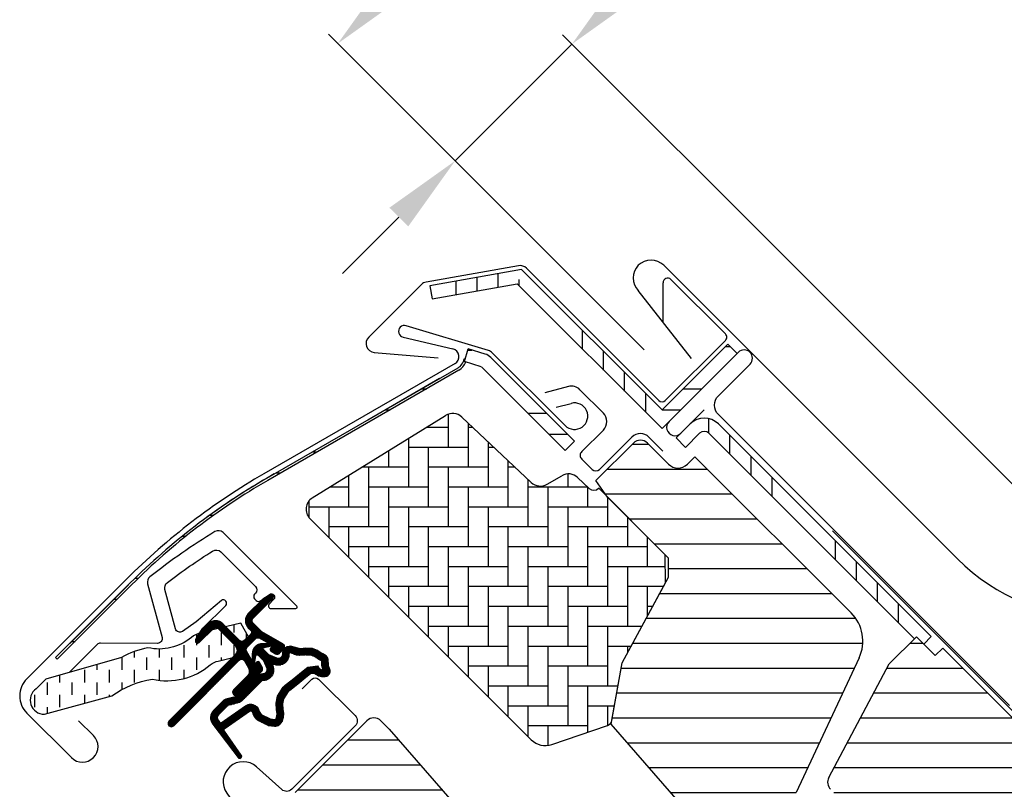
# Model space of a CAD drawing. Units: millimetres. Extents: x 2372 to 4274, y 10204 to 11437.
# Drawn here: x 3220 to 3368, y 11213 to 11329 of the extents above; entities that cross this region are included whole.
import ezdxf

# ---------------------------------------------------------------- set-up
doc = ezdxf.new("R2010")
doc.units = ezdxf.units.MM
doc.linetypes.add('HIDDEN', pattern=[9.524999999999999, 6.35, -3.175])
doc.layers.get('0').update_dxf_attribs({"lineweight": 25})
for name, color, linetype in [('RAMMER', 7, 'Continuous'), ('VELUX_BFX', 9, 'Continuous'), ('VELUX_FLASHING', 4, 'Continuous'), ('VELUX_GASKET', 1, 'Continuous'), ('VELUX_HATCH', 1, 'Continuous'), ('VELUX_INFO', 7, 'Continuous'), ('VELUX_ROOFWINDOW', 2, 'Continuous')]:
    doc.layers.add(name, color=color, linetype=linetype)
pattern_1 = [(90, (-543.2549540004884, -194.661231905875), (-19.05, -6.217248937900877e-14), []), (90, (-540.0799526290793, -191.4862305344632), (-19.05, -6.217248937900877e-14), []), (90, (-536.9049512576703, -188.311229163055), (-19.05, -6.217248937900877e-14), []), (90, (-533.7299428151928, -185.1362207205784), (-19.05, -6.217248937900877e-14), [])]
pattern_2 = [(360, (-543.2549540004884, -194.661231905875), (2.664535259100376e-15, 9.525), []), (360, (-540.0799526290793, -197.8362332772831), (2.664535259100376e-15, 9.525), [])]

# ---------------------------------------------------------------- blocks, each defined once
blk = doc.blocks.new('A$C34D52501')
at = {"layer": 'VELUX_GASKET'}
h = blk.add_hatch(dxfattribs=at)
h.set_pattern_fill('ANSI31', color=256, style=0)
h.set_pattern_definition([(45, (-1289.089056846514, -1339.768179952688), (-0.08838834764831843, 0.08838834764831845), [])])
edge = h.paths.add_edge_path()
edge.add_arc((-103.2999999999999, -66.0999999999997), 0.3500000000000512, 2.326348567012975e-12, 165.8883249857753)
edge.add_line((-103.63943782402, -66.01466557772756), (-103.9409467063028, -67.21398838556638))
edge.add_arc((-103.6499999999999, -67.28713217608494), 0.2999999999998986, 165.8883249858516, 180.0000000000841)
edge.add_line((-103.9499999999998, -67.28713217608538), (-103.9499999999998, -70.29999999999973))
edge.add_arc((-102.4499999999998, -70.29999999999973), 1.5, 180, 270)
edge.add_line((-102.4499999999998, -71.79999999999973), (-102, -71.79999999999973))
edge.add_arc((-102, -72.29999999999973), 0.5, 0, 90, ccw=False)
edge.add_line((-101.5, -72.29999999999973), (-101.5, -73.59999999999991))
edge.add_arc((-101.9999999999999, -73.5999999999998), 0.4999999999998863, 269.999999999987, 359.999999999987, ccw=False)
edge.add_line((-102, -74.09999999999968), (-105.5999999999999, -74.09999999999945))
edge.add_arc((-105.5999999999999, -75.59999999999945), 1.5, 90, 180)
edge.add_line((-107.0999999999999, -75.59999999999945), (-107.0999999999999, -77.41286782391398))
edge.add_arc((-106.8, -77.41286782391443), 0.2999999999998977, 179.9999999999159, 194.1116750141483)
edge.add_line((-107.0909467063029, -77.48601161443298), (-106.7894378240198, -78.68533442227181))
edge.add_arc((-106.4499999999998, -78.59999999999964), 0.3499999999999347, 194.1116750142337, 359.9999999999931)
edge.add_line((-106.0999999999999, -78.59999999999968), (-106.0999999999999, -75.59999999999945))
edge.add_arc((-105.5999999999999, -75.59999999999945), 0.5, 90, 180, ccw=False)
edge.add_line((-105.5999999999999, -75.09999999999945), (-101.9499999999998, -75.09999999999945))
edge.add_arc((-101.9499999999999, -76.09999999999957), 1.000000000000114, -6.480149750132114e-12, 89.99999999999352, ccw=False)
edge.add_line((-100.9499999999998, -76.09999999999968), (-100.9499999999998, -90.19999999999982))
edge.add_arc((-100.4499999999998, -90.19999999999982), 0.5, 180, 360)
edge.add_line((-99.94999999999982, -90.19999999999982), (-99.95000000000005, -76.23759302234657))
edge.add_arc((-99.44999999999993, -76.23759302234666), 0.5000000000001137, 74.99999999999551, 179.9999999999902, ccw=False)
edge.add_line((-99.3205904774486, -75.75463010920203), (-98.14118095489744, -76.07065193831522))
edge.add_arc((-98.39999999999993, -77.03657776460437), 1.000000000000074, 3.183231456205249e-12, 75.00000000000239, ccw=False)
edge.add_line((-97.39999999999986, -77.03657776460432), (-97.39999999999986, -79.99999999999977))
edge.add_arc((-96.89999999999998, -79.99999999999977), 0.4999999999998863, 180, 360)
edge.add_line((-96.40000000000009, -79.99999999999977), (-96.39999999999986, -74.99461967078332))
edge.add_arc((-96.89999999999986, -74.99461967078355), 0.5, 2.605510395054913e-11, 75.00000000000556)
edge.add_line((-96.77059047744865, -74.511656757639), (-97.52235428646918, -74.31022225211291))
edge.add_arc((-97.59999999999988, -74.59999999999962), 0.299999999999982, 75.00000000001023, 180.0000000000109)
edge.add_line((-97.89999999999986, -74.59999999999968), (-97.89999999999986, -74.7090323881473))
edge.add_arc((-98.19999999999997, -74.70903238814726), 0.3000000000001108, 254.99999999999682, 359.99999999999187, ccw=False)
edge.add_line((-98.27764571353077, -74.99881013603408), (-100.1294095225512, -74.50263151883382))
edge.add_arc((-99.99999999999996, -74.01966860568925), 0.500000000000039, 180.0000000000032, 255.0000000000016, ccw=False)
edge.add_line((-100.5, -74.01966860568928), (-100.4999999999998, -72.18033139431009))
edge.add_arc((-100.0013731175634, -72.1792777641458), 0.4986279956287552, 104.8789305714458, 180.1210694285829, ccw=False)
edge.add_line((-100.1294095225512, -71.69736848116554), (-98.27764571353055, -71.20118986396551))
edge.add_arc((-98.19999999999986, -71.49096761185224), 0.299999999999992, -8.071765478234738e-12, 104.9999999999865, ccw=False)
edge.add_line((-97.89999999999986, -71.49096761185228), (-97.89999999999986, -71.59999999999945))
edge.add_arc((-97.5999999999998, -71.59999999999962), 0.3000000000000682, 179.9999999999674, 284.9999999999684)
edge.add_line((-97.52235428646918, -71.88977774788646), (-96.77059047744842, -71.68834324236059))
edge.add_arc((-96.89999999999984, -71.20538032921613), 0.4999999999999696, 285.000000000019, 360.0000000000098)
edge.add_line((-96.39999999999986, -71.20538032921604), (-96.39999999999964, -70.31441271736367))
edge.add_arc((-96.89999999999995, -70.31441271736372), 0.5000000000003126, 6.513775987633209e-12, 105.0000000000017)
edge.add_line((-97.0294095225513, -69.83144980421889), (-100.5805047891279, -70.78296291314427))
edge.add_arc((-100.7099143116792, -70.29999999999907), 0.500000000000654, 269.99999999998374, 284.99999999998454, ccw=False)
edge.add_line((-100.7099143116793, -70.79999999999973), (-102.4499999999998, -70.79999999999973))
edge.add_arc((-102.4499999999998, -70.29999999999973), 0.5, 180, 270, ccw=False)
edge.add_line((-102.9499999999998, -70.29999999999973), (-102.9499999999998, -66.09999999999968))
h = blk.add_hatch(dxfattribs=at)
h.set_pattern_fill('ANSI31', color=256, style=0)
h.set_pattern_definition([(45, (-1389.70428664136, -1297.341347076792), (-0.08838834764831843, 0.08838834764831845), [])])
edge = h.paths.add_edge_path(flags=16)
edge.add_arc((-94.5526081948577, -69.33162510173352), 0.3103263485702994, 270.64284277254205, 330.64284277254194, ccw=False)
edge.add_line((-94.54912649225002, -69.6419319182296), (-95.23422317852533, -69.97894139008281))
edge.add_arc((-95.14594307443728, -70.1584034284706), 0.2000000000002468, 116.1932740388499, 225.8862255004684)
edge.add_arc((-96.39889683311489, -71.45072957871801), 1.599999999999084, 1.7280399333685637e-11, 45.88622550052622, ccw=False)
edge.add_line((-94.7988968331158, -71.45072957871753), (-94.7988968331158, -71.48028578720277))
edge.add_arc((-96.39889683311537, -71.48028578720331), 1.599999999999568, -67.82228357899658, 1.9326762412674725e-11, ccw=False)
edge.add_line((-95.79492776595384, -72.96191373169904), (-96.13367441976538, -73.10000001798062))
edge.add_line((-96.13367441976538, -73.10000001798062), (-95.79492776595453, -73.23808630426197))
edge.add_arc((-96.39889683311566, -74.71971424875792), 1.599999999999623, -3.126388037344441e-12, 67.82228357901289, ccw=False)
edge.add_line((-94.79889683311603, -74.71971424875801), (-94.7988968331158, -74.74927045724257))
edge.add_arc((-96.39889683311648, -74.74927045724212), 1.600000000000676, 314.11377449947537, 359.99999999998374, ccw=False)
edge.add_arc((-95.14594307443855, -76.04159660748968), 0.1999999999990068, 134.1137744995548, 185.0939955781539)
edge.add_line((-95.34515314959572, -76.05935459035595), (-95.33831640129074, -80.21770689189793))
edge.add_arc((-96.63831464430396, -80.21984421941016), 1.300000000002444, -30.000000000055195, 0.09419992389018716, ccw=False)
edge.add_line((-95.5124816193827, -80.86984421941247), (-96.33818245466887, -82.30000001798044))
edge.add_line((-96.33818245466887, -82.30000001798044), (-96.33818245466887, -84.28514417733118))
edge.add_arc((-95.73818245466883, -84.28514417733118), 0.600000000000037, 180, 262.2222698617803)
edge.add_line((-95.8193807402281, -84.87962448686403), (-95.20844621001743, -84.96307020516042))
edge.add_arc((-93.91190502465551, -85.05783810405235), 1.30000000000003, 169.999999999996, 175.8195220553384, ccw=False)
edge.add_line((-95.1921551035714, -84.83209547308525), (-94.41210645880233, -80.40821977558903))
edge.add_arc((-93.13185637988688, -80.63396240655543), 1.299999999999473, 61.570270610055275, 170.0000000000234, ccw=False)
edge.add_arc((-91.68686631988447, -77.96482038461201), 1.735179633368215, 241.570270610073, 265.1038252540845)
edge.add_line((-91.83496460202991, -79.69366834174457), (-90.38601648187432, -79.19717097049374))
edge.add_line((-90.38601648187432, -79.19717097049374), (-89.8170715629874, -78.73042362406841))
edge.add_line((-89.8170715629874, -78.73042362406841), (-89.80427678705928, -78.70333837150679))
edge.add_line((-89.80427678705928, -78.70333837150679), (-89.78985878886715, -78.62585700260024))
edge.add_line((-89.78985878886715, -78.62585700260024), (-89.8057113728064, -78.49423347183165))
edge.add_line((-89.8057113728064, -78.49423347183165), (-90.00458310314684, -78.16995527292443))
edge.add_line((-90.00458310314684, -78.16995527292443), (-90.21729415104596, -77.90791999547764))
edge.add_line((-90.21729415104596, -77.90791999547764), (-90.6899193712029, -77.56697152508468))
edge.add_line((-90.6899193712029, -77.56697152508468), (-91.4447212785335, -76.89236176721033))
edge.add_line((-91.4447212785335, -76.89236176721033), (-92.02050254180676, -75.9992718026067))
edge.add_line((-92.02050254180676, -75.9992718026067), (-92.38048774630238, -74.44150744129433))
edge.add_line((-92.38048774630238, -74.44150744129433), (-92.37660017347503, -73.99372175390909))
edge.add_line((-92.37660017347503, -73.99372175390909), (-92.18364885343158, -72.38125116253354))
edge.add_line((-92.18364885343158, -72.38125116253354), (-92.04723131386208, -70.84363219966986))
edge.add_line((-92.04723131386208, -70.84363219966986), (-91.890592789631, -69.64369034973015))
edge.add_line((-91.890592789631, -69.64369034973015), (-90.999011888008, -68.51437143453495))
edge.add_arc((-90.62916524039264, -67.63310560451039), 0.9557279978744988, 247.2333470491398, 312.0403696939271)
edge.add_arc((-88.45767126386573, -65.12831837250678), 3.560755763908165, 222.6982997641963, 244.5259900681327, ccw=False)
edge.add_arc((-91.12391804665958, -67.5885136033153), 0.06711309817209744, 42.69829976410799, 107.2296450081402)
edge.add_arc((-94.89568105021404, -55.42619638396826), 12.66662776219599, 281.6492942710912, 287.22964500807427, ccw=False)
edge.add_line((-92.33802769919089, -67.83191555707685), (-92.85384788279816, -68.0568808088301))
edge.add_line((-92.85384788279816, -68.0568808088301), (-93.45227791181924, -68.59377714664083))
edge.add_line((-93.45227791181924, -68.59377714664083), (-93.92668176560369, -69.16526716771546))
edge.add_line((-93.92668176560369, -69.16526716771546), (-93.93316199427227, -69.17158562212217))
edge.add_arc((-94.21924752095205, -69.09104034446297), 0.2972077898185825, 284.27582480034596, 344.2758248003461, ccw=False)
edge.add_line((-94.1459590142199, -69.37907031705231), (-94.22036490327787, -69.45161871644245))
edge.add_line((-94.22036490327787, -69.45161871644245), (-94.28213375750079, -69.48376326707489))
edge = h.paths.add_edge_path()
edge.add_arc((-95.43192753312977, -67.84731153435364), 1.000000000000373, 296.1932740388532, 320.3033417208629, ccw=False)
edge.add_line((-94.99052701268988, -68.74462172629183), (-95.67562369896518, -69.08163119814503))
edge.add_arc((-95.14594307443755, -70.15840342847055), 1.200000000000069, 116.1932740388497, 225.8862255005026)
edge.add_arc((-96.39889683311574, -71.45072957871831), 0.5999999999999398, 3.12070369545836e-11, 45.88622550053782, ccw=False)
edge.add_line((-95.7988968331158, -71.45072957871798), (-95.7988968331158, -71.48028578720277))
edge.add_arc((-96.39889683311566, -71.4802857872029), 0.5999999999998522, -67.82228357899601, 1.2221335055073723e-11, ccw=False)
edge.add_line((-96.17240843293007, -72.03589626638882), (-97.34594307443717, -72.51427454303075))
edge.add_line((-97.34594307443717, -72.51427454303075), (-98.45536685526054, -72.51691413006324))
edge.add_arc((-98.47280128397657, -72.31767547744961), 0.1999999999998727, 148.8753121000878, 275.00094328866027, ccw=False)
edge.add_line((-98.64401017169325, -72.21429503071636), (-98.1353818430432, -71.45195304863569))
edge.add_arc((-98.30659073075978, -71.34857260190255), 0.1999999999997255, 328.8753121000988, 504.013856340143)
edge.add_line((-98.46842255475372, -71.23105468521453), (-99.23799731751183, -72.01715121510097))
edge.add_arc((-98.20000000000002, -73.10000003596119), 1.500000000000028, 133.7884935162085, 179.9999993131842)
edge.add_arc((-98.2000000000003, -73.09999999999948), 1.499999999999744, 180.0000006868202, 226.2115064837963)
edge.add_line((-99.23799731751183, -74.18284882085959), (-98.46842255475417, -74.96894535074625))
edge.add_arc((-98.30659073075978, -74.85142743405822), 0.2000000000001151, 215.9861436597837, 391.1246878998303)
edge.add_line((-98.13538184304275, -74.7480469873251), (-98.64401017169371, -73.98570500524443))
edge.add_arc((-98.47280128397657, -73.88232455851141), 0.200000000000146, 84.99905671121599, 211.1246878997856, ccw=False)
edge.add_line((-98.45536685526008, -73.68308590589754), (-97.34594307443717, -73.68572549293003))
edge.add_line((-97.34594307443717, -73.68572549293003), (-96.17240843293052, -74.16410376957197))
edge.add_arc((-96.39889683311588, -74.71971424875821), 0.6000000000000748, 1.887201506178826e-11, 67.8222835790279, ccw=False)
edge.add_line((-95.7988968331158, -74.71971424875801), (-95.7988968331158, -74.74927045724257))
edge.add_arc((-96.39889683311601, -74.74927045724236), 0.6000000000002075, 314.11377449947315, 359.99999999997965, ccw=False)
edge.add_arc((-95.14594307443777, -76.04159660749006), 1.199999999999788, 134.1137744994957, 182.1348182381497)
edge.add_line((-96.34511020380228, -76.08629779149192), (-96.33831504976047, -80.21935098998506))
edge.add_arc((-96.63831464430139, -80.2198442194107), 0.2999999999999723, -30.000000000091973, 0.09419992384147235, ccw=False)
edge.add_line((-96.37850702316632, -80.3698442194111), (-97.2176053180749, -81.82320509873716))
edge.add_arc((-96.4381824546688, -82.27320509873711), 0.9000000000000616, 150.0000000000063, 180.0000000000063)
edge.add_line((-97.33818245466887, -82.27320509873721), (-97.33818245466887, -84.28514417733118))
edge.add_arc((-95.73818245466892, -84.28514417733138), 1.599999999999952, 179.9999999999929, 262.2222698617849)
edge.add_line((-95.95471121616015, -85.8704250027522), (-89.69213017731886, -86.7258121961961))
edge.add_arc((-89.63753098530772, -86.43082248750835), 0.2999999999999227, 259.5138810645874, 445.1550346420332)
edge.add_line((-89.61219302771337, -86.1318944227421), (-93.96474116822469, -85.35314868959335))
edge.add_arc((-93.91190502465547, -85.05783810405214), 0.2999999999999392, 169.9999999999943, 259.8561303754012, ccw=False)
edge.add_line((-94.20734735055908, -85.00574365075204), (-93.42729870579001, -80.58186795325605))
edge.add_arc((-93.13185637988653, -80.63396240655592), 0.2999999999997842, 61.57027061009609, 170.0000000000328, ccw=False)
edge.add_arc((-91.68686631988422, -77.96482038461208), 2.735179633368219, 241.5702706100681, 270.000000000003)
edge.add_line((-91.68686631988407, -80.7000000179803), (-89.89121975417925, -80.08470276394723))
edge.add_line((-89.89121975417925, -80.08470276394723), (-89.18281931721663, -79.50354980311977))
edge.add_arc((-89.81707156298772, -78.73042362406835), 1.00000000000016, 309.3645469721673, 334.7144639690701)
edge.add_line((-88.91288115825705, -79.15755324373117), (-88.84482300442255, -79.01348098362814))
edge.add_line((-88.84482300442255, -79.01348098362814), (-88.77872669881094, -78.6582838078375))
edge.add_line((-88.77872669881094, -78.6582838078375), (-88.83968367973807, -78.15215981660731))
edge.add_line((-88.83968367973807, -78.15215981660731), (-88.90645986244704, -78.047738775055))
edge.add_line((-88.90645986244704, -78.047738775055), (-89.18661200932024, -77.59092556458745))
edge.add_line((-89.18661200932024, -77.59092556458745), (-89.52457485687842, -77.17459463395994))
edge.add_line((-89.52457485687842, -77.17459463395994), (-90.0624919748127, -76.78654505315899))
edge.add_line((-90.0624919748127, -76.78654505315899), (-90.67751679956086, -76.23686209120501))
edge.add_line((-90.67751679956086, -76.23686209120501), (-91.08547229720557, -75.6040854029186))
edge.add_line((-91.08547229720557, -75.6040854029186), (-91.37949718191317, -74.33175120413352))
edge.add_line((-91.37949718191317, -74.33175120413352), (-91.37711762222784, -74.05766430808922))
edge.add_line((-91.37711762222784, -74.05766430808922), (-91.18891392357023, -72.48486900819148))
edge.add_line((-91.18891392357023, -72.48486900819148), (-91.05296972276619, -70.95258524389419))
edge.add_line((-91.05296972276619, -70.95258524389419), (-90.93472416945906, -70.04675579562127))
edge.add_line((-90.93472416945906, -70.04675579562127), (-90.57255424955792, -69.58801409274884))
edge.add_arc((-90.62916524039241, -67.63310560451055), 1.955727997874289, 271.6587296290826, 330.3051319869747)
edge.add_arc((-89.6937815000231, -68.28098887743892), 0.8282236965542954, 337.2001981813101, 432.5680823428151)
edge.add_arc((-88.45767126386151, -65.12831837251008), 2.560755763909007, 222.698299764112, 247.30518482749181, ccw=False)
edge.add_arc((-91.12391804665964, -67.58851360331532), 1.067113098172173, 42.69829976410776, 107.2296450080769)
edge.add_arc((-94.89568105021533, -55.42619638396846), 11.6666277621961, 281.14725328937243, 287.22964500808047, ccw=False)
edge.add_line((-92.64015792803389, -66.8727163261583), (-93.40153236301398, -67.20477543684683))
edge.add_line((-93.40153236301398, -67.20477543684683), (-94.17477796905519, -67.89851190390004))
edge.add_line((-94.17477796905519, -67.89851190390004), (-94.66249072387677, -68.48603447629898))
edge.add_line((-94.66249072387677, -68.48603447629898), (-94.81285677690789, -68.6326467486358))
edge.add_line((-94.81285677690789, -68.6326467486358), (-95.67562369896518, -69.08163119814503))
at = {"layer": 'VELUX_ROOFWINDOW', "linetype": 'HIDDEN'}
h = blk.add_hatch(dxfattribs=at)
h.set_pattern_fill('DASH', color=1, scale=15, angle=135, style=0)
h.set_pattern_definition([(135, (-1289.089056846514, -1339.768179952688), (-2.651650429449553, 2.220446049250313e-16), [1.875, -1.875])])
edge = h.paths.add_edge_path()
edge.add_arc((-116.4613522052091, -101.2951522789801), 2.097745356168734, 169.5200694454412, 316.2151060722043)
edge.add_line((-114.9469002860487, -102.7466931719207), (-109.7322604107183, -93.61441218735195))
edge.add_arc((-95.44947492790546, -96.03014835753555), 14.48563917788861, 144.0224292290757, 170.4000630647987, ccw=False)
edge.add_arc((-112.7784391817574, -78.89916439664283), 10.28380853694588, 303.036812511015, 354.9280408115965)
edge.add_arc((-99.55290207341478, -80.13650590774186), 2.999999999996481, 148.3060297854489, 173.7196028760894, ccw=False)
edge.add_line((-102.1055012888428, -78.56035958034226), (-100.8189021069566, -76.47668752200889))
edge.add_line((-100.8189021069566, -76.47668752200889), (-100.8299985371264, -73.43639371846598))
edge.add_arc((-101.6426476844259, -73.52283244935235), 0.8172333147907721, 6.071528761085172, 68.92847123301483)
edge.add_line((-101.3488252054851, -72.76024564008208), (-103.7088777217477, -72.12619170959829))
edge.add_line((-103.7088777217477, -72.12619170959829), (-107.0323443632237, -77.50860969582368))
edge.add_arc((-104.4797451477928, -79.08475602321955), 2.999999999997006, 148.3060297855386, 176.5087180688593)
edge.add_arc((-115.0873089145586, -78.16302046023672), 7.648918890039552, 302.31674044289986, 354.4553791400352, ccw=False)
edge.add_arc((-99.72643695264051, -92.18529377474175), 13.57121960044792, 146.1567097973645, 164.2863642338549)
edge.add_line((-112.7904636953092, -88.50980649950611), (-118.5241044004847, -98.8535681432113))
edge.add_line((-118.5241044004847, -98.8535681432113), (-118.5241044004847, -100.9135910647387))
at = {"layer": 'VELUX_GASKET', "color": 1}
for points in [[(-102.9499999999998, -66.09999999999968, 0.8838569562474976), (-103.63943782402, -66.01466557772756), (-103.9409467063028, -67.21398838556638, 0.06165173176624976), (-103.9499999999998, -67.28713217608538), (-103.9499999999998, -70.29999999999973, 0.414213562373095), (-102.4499999999998, -71.79999999999973), (-102, -71.79999999999973, -0.414213562373095), (-101.5, -72.29999999999973), (-101.5, -73.59999999999991, -0.414213562373095), (-102, -74.09999999999968), (-105.5999999999999, -74.09999999999945, 0.414213562373095), (-107.0999999999999, -75.59999999999945), (-107.0999999999999, -77.41286782391398, 0.06165173176624976), (-107.0909467063029, -77.48601161443298), (-106.7894378240198, -78.68533442227181, 0.8838569562473995), (-106.0999999999999, -78.59999999999968), (-106.0999999999999, -75.59999999999945, -0.414213562373095), (-105.5999999999999, -75.09999999999945), (-101.9499999999998, -75.09999999999945, -0.414213562373095), (-100.9499999999998, -76.09999999999968), (-100.9499999999998, -90.19999999999982, 0.9999999999999999), (-99.94999999999982, -90.19999999999982), (-99.95000000000005, -76.23759302234657, -0.493145426031274), (-99.3205904774486, -75.75463010920203), (-98.14118095489744, -76.07065193831522, -0.3394542588633722), (-97.39999999999986, -77.03657776460432), (-97.39999999999986, -79.99999999999977, 0.9999999999999999), (-96.40000000000009, -79.99999999999977), (-96.39999999999986, -74.99461967078332, 0.3394542588632762), (-96.77059047744865, -74.511656757639), (-97.52235428646918, -74.31022225211291, 0.4931454260313081), (-97.89999999999986, -74.59999999999968), (-97.89999999999986, -74.7090323881473, -0.4931454260312739), (-98.27764571353077, -74.99881013603408), (-100.1294095225512, -74.50263151883382, -0.3394542588633724), (-100.5, -74.01966860568928), (-100.4999999999998, -72.18033139431009, -0.3406329552188523), (-100.1294095225512, -71.69736848116554), (-98.27764571353055, -71.20118986396551, -0.493145426031274), (-97.89999999999986, -71.49096761185228), (-97.89999999999986, -71.59999999999945, 0.4931454260313082), (-97.52235428646918, -71.88977774788646), (-96.77059047744842, -71.68834324236059, 0.3394542588633333), (-96.39999999999986, -71.20538032921604), (-96.39999999999964, -70.31441271736367, 0.493145426031274), (-97.0294095225513, -69.83144980421889), (-100.5805047891279, -70.78296291314427, -0.0655434628152415), (-100.7099143116793, -70.79999999999973), (-102.4499999999998, -70.79999999999973, -0.414213562373095), (-102.9499999999998, -70.29999999999973)], [(-94.28213375750079, -69.48376326707489, -0.2679491924311227), (-94.54912649225002, -69.6419319182296), (-95.23422317852533, -69.97894139008281, 0.5188654248460014), (-95.28516015873515, -70.30199522294265, -0.2029353678368379), (-94.7988968331158, -71.45072957871753), (-94.7988968331158, -71.48028578720277, -0.3048829672886301), (-95.79492776595384, -72.96191373169904), (-96.13367441976538, -73.10000001798062), (-95.79492776595453, -73.23808630426197, -0.30488296728863), (-94.79889683311603, -74.71971424875801), (-94.7988968331158, -74.74927045724257, -0.2029353678368353), (-95.28516015873561, -75.89800481301859, 0.2261861794410998), (-95.34515314959572, -76.05935459035595), (-95.33831640129074, -80.21770689189793, -0.1320706689826696), (-95.5124816193827, -80.86984421941247), (-96.33818245466887, -82.30000001798044), (-96.33818245466887, -84.28514417733118, 0.3749904890619359), (-95.8193807402281, -84.87962448686403), (-95.20844621001743, -84.96307020516042, -0.02539791408595261), (-95.1921551035714, -84.83209547308525), (-94.41210645880233, -80.40821977558903, -0.5118895519338513), (-92.51295163456257, -79.49074024257607, 0.1030469374745705), (-91.83496460202991, -79.69366834174457), (-90.38601648187432, -79.19717097049374), (-89.8170715629874, -78.73042362406841), (-89.80427678705928, -78.70333837150679), (-89.78985878886715, -78.62585700260024), (-89.8057113728064, -78.49423347183165), (-90.00458310314684, -78.16995527292443), (-90.21729415104596, -77.90791999547764), (-90.6899193712029, -77.56697152508468), (-91.4447212785335, -76.89236176721033), (-92.02050254180676, -75.9992718026067), (-92.38048774630238, -74.44150744129433), (-92.37660017347503, -73.99372175390909), (-92.18364885343158, -72.38125116253354), (-92.04723131386208, -70.84363219966986), (-91.890592789631, -69.64369034973015), (-90.999011888008, -68.51437143453495, 0.2905600854661435), (-89.98915811760412, -68.34289915808858, -0.09553028932994988), (-91.07459430071185, -67.54300167046313, 0.2892561185416048), (-91.14379709897548, -67.52441218971717, -0.0243536864718725), (-92.33802769919089, -67.83191555707685), (-92.85384788279816, -68.0568808088301), (-93.45227791181924, -68.59377714664083), (-93.92668176560369, -69.16526716771546), (-93.93316199427227, -69.17158562212217, -0.2679491924311227), (-94.1459590142199, -69.37907031705231), (-94.22036490327787, -69.45161871644245)]]:
    blk.add_lwpolyline(points, format="xyb", close=True, dxfattribs=at)
blk.add_lwpolyline([(-94.66249072387677, -68.48603447629898, -0.1055898260710281), (-94.99052701268988, -68.74462172629183), (-95.67562369896518, -69.08163119814503, 0.5188654248462075), (-95.98124558022323, -71.01995419530226, -0.2029353678368259), (-95.7988968331158, -71.45072957871798), (-95.7988968331158, -71.48028578720277, -0.3048829672885948), (-96.17240843293007, -72.03589626638882), (-97.34594307443717, -72.51427454303075), (-98.45536685526054, -72.51691413006324, -0.6135550622954156), (-98.64401017169325, -72.21429503071636), (-98.1353818430432, -71.45195304863569, 0.9584509069845736), (-98.46842255475372, -71.23105468521453), (-99.23799731751183, -72.01715121510097, 0.2044135484478197), (-99.70000000000005, -73.10000001798039, 0.2044135484478224), (-99.23799731751183, -74.18284882085959), (-98.46842255475417, -74.96894535074625, 0.9584509069845775), (-98.13538184304275, -74.7480469873251), (-98.64401017169371, -73.98570500524443, -0.6135550622954156), (-98.45536685526008, -73.68308590589754), (-97.34594307443717, -73.68572549293003), (-96.17240843293052, -74.16410376957197, -0.3048829672885949), (-95.7988968331158, -74.71971424875801), (-95.7988968331158, -74.74927045724257, -0.2029353678368261), (-95.98124558022323, -75.18004584065852, 0.2126525326579159), (-96.34511020380228, -76.08629779149192), (-96.33831504976047, -80.21935098998506, -0.1320706689826193), (-96.37850702316632, -80.3698442194111), (-97.2176053180749, -81.82320509873716, 0.1316524975873965), (-97.33818245466887, -82.27320509873721), (-97.33818245466887, -84.28514417733118, 0.3749904890619982), (-95.95471121616015, -85.8704250027522), (-89.69213017731886, -86.7258121961961, 1.050481097581479), (-89.61219302771337, -86.1318944227421), (-93.96474116822469, -85.35314868959335, -0.413478298986568), (-94.20734735055908, -85.00574365075204), (-93.42729870579001, -80.58186795325605, -0.5118895519336677), (-92.98903220788884, -80.37014190717605, 0.1246883179341403), (-91.68686631988407, -80.7000000179803), (-89.89121975417925, -80.08470276394723), (-89.18281931721663, -79.50354980311977, 0.1110631848959765), (-88.91288115825705, -79.15755324373117), (-88.84482300442255, -79.01348098362814), (-88.77872669881094, -78.6582838078375), (-88.83968367973807, -78.15215981660731), (-88.90645986244704, -78.047738775055), (-89.18661200932024, -77.59092556458745), (-89.52457485687842, -77.17459463395994), (-90.0624919748127, -76.78654505315899), (-90.67751679956086, -76.23686209120501, -0.07840185326509748), (-90.67751679956086, -76.23686209120547, 0.0784018532651149), (-90.67751679956086, -76.23686209120501), (-91.08547229720557, -75.6040854029186), (-91.37949718191317, -74.33175120413352), (-91.37711762222784, -74.05766430808922), (-91.18891392357023, -72.48486900819148), (-91.05296972276619, -70.95258524389419), (-90.93472416945906, -70.04675579562127), (-90.57255424955792, -69.58801409274884, 0.2616288923510715), (-88.93027148276406, -68.6019358280073, 0.4419278653364794), (-89.44566860346663, -67.49080251834607, -0.1077822750964913), (-90.33965958169097, -66.86486380927431, 0.2892561185413259), (-91.43999937330432, -66.56928695568627, -0.02654567317450756), (-92.64015792803389, -66.8727163261583), (-93.40153236301398, -67.20477543684683), (-94.17477796905519, -67.89851190390004), (-94.66249072387677, -68.48603447629898), (-94.81285677690789, -68.6326467486358), (-95.67562369896518, -69.08163119814503)], format="xyb", dxfattribs=at)
at = {"layer": 'VELUX_ROOFWINDOW', "color": 1}
blk.add_lwpolyline([(-107.0996285645133, -77.42779174189036), (-107.2271219567242, -76.71188522917055), (-107.227121956724, -71.84520900100188, 0.9163311740174496), (-108.2192669923984, -71.75547548054737), (-108.6201877564074, -76.71426193161597), (-109.0523489485615, -79.18986041130279, -0.520567050551758), (-110.0908859813312, -79.67629701768192), (-115.39396393572, -76.61456353318204, -0.3040864648829903), (-115.8850515352594, -75.61532638051995, -0.02142122370410152), (-114.4260570798153, -67.43247239344669, -0.3513521576668331), (-113.4500029110382, -66.65000000000009), (-106.0499999999984, -66.65000000000009, -0.414213562373095), (-105.3499999999983, -67.35000000000036), (-105.3499999999983, -67.55000000000018, 0.414213562373095), (-104.8499999999983, -68.05000000000018), (-104.5211007339112, -68.05000000000018, 0.3639702342661775), (-104.0286968574051, -67.63682408883369), (-103.7424038765043, -66.01317591116663, -0.916331174017486), (-102.7499999999982, -66.10000000000014), (-102.7499999999984, -67.05000000000018, 0.668178637919357), (-102.0671572875235, -67.33284271247476), (-99.42573593128645, -64.6914213562377, 0.6681786379194151), (-99.56715728752374, -64.35000000000014), (-115.2760577938645, -64.35000000000036, 0.3460839301947716), (-116.247852992582, -65.11417359827715, 0.03005484774990331), (-118.3604642550104, -76.85869486116576, 0.2997972788503687), (-117.8674047255188, -77.8423330656392), (-110.598087481729, -82.03927533316619, -0.4940623602098689), (-110.454574656678, -83.1419254792952), (-116.5435128250504, -89.19505436067311, 0.1996789477491325), (-116.7499999999995, -89.69148672415326), (-116.7499999999995, -95.65299908189877)], format="xyb", dxfattribs=at)
blk.add_lwpolyline([(-118.5241044004847, -100.9135910647387, 0.7446648293863196), (-114.9469002860487, -102.7466931719207), (-109.7322604107183, -93.61441218735195, -0.1156050515020923), (-107.1719353970161, -87.52029154662978, 0.2303683432237466), (-102.5348973970076, -79.80832319940805, -0.1113443717642906), (-102.1055012888428, -78.56035958034226), (-100.8189021069566, -76.47668752200889), (-100.8299985371264, -73.43639371846598, 0.281355430956332), (-101.3488252054851, -72.76024564008208), (-103.7088777217477, -72.12619170959829), (-107.0323443632237, -77.50860969582368, 0.1236823862805237), (-107.4741773756468, -78.90206603232991, -0.231505448234527), (-110.9982022939, -84.62716520113554, 0.0792709605044511), (-112.7904636953092, -88.50980649950611), (-118.5241044004847, -98.8535681432113)], format="xyb", close=True, dxfattribs=at)
blk = doc.blocks.new('A$C66470F5C')
at = {"layer": 'VELUX_HATCH'}
h = blk.add_hatch(dxfattribs=at)
h.set_pattern_fill('AR-HBONE', color=256, scale=0.75, angle=44.99999999999999, style=0)
h.set_pattern_definition([(90, (-1572.322836510705, 929.5945267902443), (-2.999999999999999, 3.000000000000001), [9, -3]), (180, (-1572.322836510705, 932.5945267905099), (-2.999999999999999, 3.000000000000001), [9, -3])])
h.paths.add_polyline_path([(110.3707645807035, 117.295328524513, 0.2860146915997278), (113.4611236201754, 116.5774651815482), (121.8681689230361, 119.4468646696605, 0.2733569294674112), (122.5299637774115, 120.2196110541681), (124.0621913609057, 128.9093054919631), (130.5846090466566, 140.9221044921269), (130.5720832572351, 145.1772709686647), (120.5311669643861, 155.2181872615147), (120.5098928532507, 155.1969131503793, -0.4052956807536143), (119.1176030817369, 155.1756489616837), (117.3618204359882, 156.8273243487074, 0.3312061653634578), (114.9899205016363, 157.1017466817921), (112.751927132691, 155.806995870269, -0.3312061653634681), (110.38002719834, 156.0814182033537), (99.89624580047257, 165.9435749684399, 0.3394542588634076), (97.47345197251707, 166.1875374786669), (77.38584668513158, 153.7569501475173, 0.4836880666943869), (77.02406097006315, 150.6420321351525)])
h = blk.add_hatch(dxfattribs=at)
h.set_pattern_fill('ANSI31', color=256, scale=30, angle=-45.00000000000001, style=0)
h.set_pattern_definition([(360, (-5229.488236256117, 2272.569120065496), (1.110223024625157e-15, 3.75), [])])
h.paths.add_polyline_path([(159.7683635060748, 129.6311509456373, 0.3152987888790044), (158.5731574709744, 136.4095012031994), (135.0268559787091, 159.9558026954637), (133.8954851288127, 158.8244318455672, -0.4142135623730951), (131.067058004066, 158.8244318455672), (127.8850774887269, 162.0064123609063, 0.4142135623730951), (125.7637571451669, 162.0064123609063), (120.1273955163761, 156.3700507321155), (121.8746698486402, 153.8746843772606), (130.5720832572351, 145.1772709686647), (131.067058004066, 144.6822962218357), (131.0670580040651, 141.8106649358779), (124.0621913609048, 128.9093054919595), (122.5299637774115, 120.2196110541681), (122.4273610227456, 119.6377219169881), (140.1842095961583, 99.21080430632719), (142.0427778755311, 91.75649408774188), (144.5304348569671, 88.33252799415823, 0.4610063144274186), (146.8046205203118, 88.15354570081581), (149.2096334666239, 90.55855864712976), (149.4732662965207, 90.83574757773931), (151.4564452786144, 92.82044206091268, 0.37203410844629), (151.3610226241208, 94.12416136699721), (145.7041683746265, 99.78101561649055), (147.966910074424, 102.0437573162872), (153.6237643239165, 96.38690306679382, 0.4142135623732283), (155.0379778862898, 96.38690306679382), (157.3714302642038, 98.72035544470964), (158.0785370453905, 99.42746222589449, 0.4142135623730951), (158.0785370453914, 101.5487825694563), (150.3003624523399, 109.3269571625078)])
h.paths.add_polyline_path([(203.3333710413308, 75.38583166555509), (208.2831185096375, 70.43608419724842), (220.8169259350661, 72.64613261735576), (224.4051531206906, 76.23435980297836), (224.4051531206896, 79.06278692772503), (212.8086019092307, 90.65933813918491), (212.101495128044, 90.65933813918491), (208.9195146127049, 87.477357623844), (207.2224583378575, 89.17441389869236), (210.4044388531966, 92.35639441403146), (210.4044388531975, 93.0635011952163), (193.7874284718855, 109.6805115765292), (193.4762865849325, 109.4003569159886), (193.1375576318023, 109.1542561991719), (192.7749682940557, 108.9449128026154), (192.3924698387582, 108.7746131928525), (191.9943085608793, 108.6452645147783), (191.5847360237676, 108.558178589039), (191.1683409655398, 108.514414355217), (190.7496541724331, 108.5144143552134), (190.3332854559994, 108.5582049308177), (189.9237366264733, 108.6452460755299), (189.5255437384594, 108.7746263637437), (189.1430663565779, 108.9449365102209), (188.7804743846609, 109.1542825409542), (188.4417427973576, 109.4003753552297), (188.1305805173361, 109.680517554747), (187.8504409519965, 109.9916772005909), (187.8017101107944, 110.0587521992657), (186.0092549022593, 108.2662969907306), (183.7465132024627, 110.5290386905272), (187.2766791162312, 114.0592046042948), (187.394978399383, 114.3249026972917), (187.6043191617591, 114.6874946692096), (187.8504225127517, 115.0262209881603), (187.9891538895827, 115.1802971055567), (187.9891538895818, 115.478786158832), (179.8220705668782, 123.6458694815356), (172.3620940253641, 131.1058460230506), (171.2307231754667, 129.9744751731505), (168.4022960507154, 132.8029022979008), (164.3188362093306, 128.719442456515), (155.2055105191394, 111.5797696436512, 0.3297505471404117), (155.4692717366479, 109.8149021276931), (163.8768126511231, 101.4073612132179), (163.8768126511213, 98.15467001975958), (157.1592982298498, 91.43715559848897, 0.4142135623730951), (157.1592982298498, 89.31583525492715), (160.0764695459357, 86.39866393884404, 0.3178372451958165), (161.7835763271223, 86.10577072002889, -0.3178372451957576), (163.4906831083081, 85.81287750121555), (196.0569381221285, 53.24662248739514, 0.4119180472637641), (198.1699162580371, 53.25181413378414), (202.9798176507375, 58.06171552648448), (194.4945362764993, 66.54699690072266)])
h = blk.add_hatch(dxfattribs=at)
h.set_pattern_fill('ANSI31', color=256, scale=30, angle=-45.00000000000001, style=0)
h.set_pattern_definition([(360, (-1665.391175956871, 814.2316435485172), (1.110223024625157e-15, 3.75), [])])
h.paths.add_polyline_path([(97.40877521958646, 82.45689947742176), (90.12332014019194, 75.17144439802723, -0.3838640350354616), (88.11867938183786, 75.06638562762237), (85.9609093052295, 76.81371338296412, 0.3838640350354398), (84.62448213299467, 76.743674202693), (83.2767986044446, 75.39599067414383, 0.4452286853085585), (83.43237138471795, 72.42748518885674), (124.5727177388662, 39.11268959115478, 0.3838640350354006), (126.5773584972203, 39.21774836155964), (141.7443703999779, 54.38476026431636, 0.4142135623730951), (141.744370399977, 56.50608060787818), (136.5117802192008, 61.7386707886526), (133.683353094455, 58.91024366390593), (131.6327434290142, 60.96085332934854), (134.46117055376, 63.78928045409521), (130.2185298737149, 68.03192113413934, -9.091044452839865e-05), (130.2182727868876, 68.03217822096667), (129.7235551198064, 68.5268958880497, -0.4142135623730285), (129.7235551198064, 69.94110945042303), (130.0283589756255, 70.24591330623844, 0.3939104756148659), (130.0759617746608, 71.60907911641698), (88.96318778730256, 118.9039154446928), (87.72141231733076, 120.1456909146636, 0.4142135623730951), (85.60009197377076, 120.1456909146636), (74.78135822161676, 109.3269571625078, 0.4142135623730951), (74.78135822161676, 107.2056368189496), (97.40877521958646, 84.57821982097994, -0.4142135623730951)])
at = {"layer": 'VELUX_ROOFWINDOW'}
h = blk.add_hatch(dxfattribs=at)
h.set_pattern_fill('ANSI34', color=1, angle=45.00000000000019, style=0)
h.set_pattern_definition(pattern_1)
edge = h.paths.add_edge_path(flags=0)
edge.add_line((108.2572759822669, 186.0182759107211), (130.0771085104033, 164.1984433825855))
edge.add_line((130.0771085104043, 164.1984433825855), (131.4913220727777, 165.6126569449589))
edge.add_line((131.4913220727776, 165.6126569449589), (109.6668867476346, 187.4370922701019))
edge.add_line((109.6668867476346, 187.4370922701019), (108.4306283941586, 186.597577148983))
edge.add_line((108.4306283941578, 186.5975771489811), (107.8994709280727, 187.9943563374527))
edge.add_line((107.8994709280732, 187.9943563374527), (95.0916765629056, 185.7359966275089))
edge.add_line((95.09167656290538, 185.7359966275089), (95.43897291823873, 183.7663811214843))
edge.add_line((95.43897291823941, 183.7663811214861), (108.240356836926, 186.0236104967571))
edge.add_arc((108.250204914455, 186.025346978533), 0.01000000000000206, -45.00000000000091, 189.9999999995831, ccw=False)
h = blk.add_hatch(dxfattribs=at)
h.set_pattern_fill('ANSI32', color=1, angle=-45.00000000000001, style=0)
h.set_pattern_definition(pattern_2)
h.paths.add_polyline_path([(131.4913220727776, 165.6126569449589), (141.3908170093891, 175.5121518815704), (139.9766034470158, 176.9263654439437), (130.0771085104043, 167.0268705073304)], flags=0)
h = blk.add_hatch(dxfattribs=at)
h.set_pattern_fill('ANSI34', color=1, angle=-45.00000000000001, style=0)
h.set_pattern_definition([(360, (-1402.78534784855, -255.5156864842629), (5.329070518200751e-15, 19.05), []), (360, (-1399.61034647714, -258.6906878556747), (5.329070518200751e-15, 19.05), []), (360, (-1396.435345105732, -261.8656892270828), (5.329070518200751e-15, 19.05), []), (360, (-1393.260336663255, -265.0406976695594), (5.329070518200751e-15, 19.05), [])])
edge = h.paths.add_edge_path(flags=0)
edge.add_line((115.4753534789015, 160.9103968500658), (116.8895670412746, 162.3246104124391))
edge.add_line((116.8895670412749, 162.3246104124391), (104.2981417550629, 174.9160356986504))
edge.add_arc((102.813217514572, 173.4311114581615), 2.099999999999999, 44.99999999999999, 73.19119999000186)
edge.add_line((103.4204930521573, 175.4413891557542), (100.8819876939375, 176.2082345562267))
edge.add_line((100.8819876939369, 176.2082345562303), (100.3036300390937, 174.2936843680436))
edge.add_line((100.3036300390932, 174.2936843680418), (102.8421353973137, 173.5268389675675))
edge.add_arc((102.813217514572, 173.4311114581615), 0.09999999999999853, 44.999999999999204, 73.19119999007711, ccw=False)
edge.add_line((102.8839281926903, 173.5018221362789), (115.4753534789022, 160.9103968500676))
h = blk.add_hatch(dxfattribs=at)
h.set_pattern_fill('ANSI32', color=1, angle=-45.00000000000001, style=0)
h.set_pattern_definition(pattern_2)
edge = h.paths.add_edge_path(flags=0)
edge.add_line((38.96639975451762, 129.4441450872673), (50.20939757538349, 140.687142908133))
edge.add_arc((120.1069028956736, 70.78963758784266), 98.85000000000001, 119.9999999999996, 135, ccw=False)
edge.add_line((70.68190289567337, 156.3962487519329), (99.4637307113876, 173.0134447891051))
edge.add_arc((98.28873071138605, 175.0486044879981), 2.350000000000009, 300.0000000000035, 351.1295300103717)
edge.add_line((100.6106234697609, 174.686231726042), (100.2648096546836, 174.7402021373982))
edge.add_arc((98.28873071138605, 175.0486044879981), 2.00000000000001, -59.99999999999841, -8.870469989631204, ccw=False)
edge.add_line((99.28873071138696, 173.3165536804281), (70.50690289567274, 156.699357643256))
edge.add_arc((120.1069028956736, 70.78963758784266), 99.20000000000002, 120.0000000000004, 135)
edge.add_line((49.96191020196784, 140.9346302815484), (38.71891238110197, 129.6916324606827))
edge.add_line((38.7189123811022, 129.6916324606809), (38.96639975451774, 129.4441450872655))
h = blk.add_hatch(dxfattribs=at)
h.set_pattern_fill('ANSI34', color=1, angle=45.00000000000019, style=0)
h.set_pattern_definition(pattern_1)
edge = h.paths.add_edge_path(flags=0)
edge.add_line((133.6126424163367, 161.3700162578389), (135.7339627598964, 163.4913366013989))
edge.add_arc((136.4410695410834, 162.7842298202122), 1, 44.999999999999204, 135, ccw=False)
edge.add_line((137.14817632227, 163.4913366013989), (169.2225399168916, 131.416973006777))
edge.add_line((169.2225399168919, 131.4169730067788), (170.6367534792651, 132.8311865691521))
edge.add_line((170.6367534792644, 132.8311865691521), (138.5623898846428, 164.905550163774))
edge.add_arc((136.4410695410834, 162.7842298202122), 3, 44.99999999999999, 135)
edge.add_line((134.3197491975234, 164.9055501637722), (132.1984288539637, 162.7842298202122))
edge.add_line((132.1984288539634, 162.7842298202122), (133.6126424163365, 161.3700162578389))
at = {"color": 7, "linetype": 'Continuous', "lineweight": 30}
blk.add_line((141.3908170093891, 175.5121518815704), (131.4913220727776, 165.6126569449571), dxfattribs=at)
blk.add_arc((94.77434046085364, 184.9692430811247), 1.349999999999911, 100.0000000000129, 134.9999999999954, dxfattribs=at)
at = {"layer": 'VELUX_FLASHING'}
for p, q in [((108.4564932523081, 188.752601698483), (94.53991542100266, 186.2987335476919)), ((129.5821337635743, 168.4410840697037), (109.6455124467611, 188.3777053865178)), ((93.81974630625155, 185.9238372357268), (85.88293468624579, 177.987025615721)), ((130.2256366478287, 180.2562644312657), (130.2256366478287, 186.189464277486)), ((131.4206113946584, 186.684439024315), (139.6230500564225, 178.4820003625518)), ((103.9449811141913, 175.9619596398643), (91.53188157816749, 179.7117757481119)), ((91.06623943085197, 177.97397559618), (98.56257231231302, 176.2169412427847)), ((139.6230500564234, 177.4920508688901), (130.5720832572351, 168.4410840697037)), ((86.71986858813852, 175.6875686186959), (96.33314742472248, 174.8465157011797)), ((115.4753534789024, 164.6580627903586), (104.5091838518383, 175.6242324174218)), ((98.88873070874342, 174.0093740019311), (70.10690289567174, 157.3921779662851)), ((115.9685752100231, 170.5288020899152), (112.3994389807403, 169.572454919602)), ((121.2382737455728, 166.5318957604995), (117.7072416973424, 170.0629278087308)), ((114.1412188077693, 167.4064110238633), (116.37192895107, 168.0041280053065)), ((117.9855825521154, 160.7336201547714), (121.2382737455719, 163.9863113482297)), ((125.5516251108102, 162.9256511764488), (120.6725883206236, 158.0466143862632)), ((130.2185298666418, 160.8043308328888), (128.0972095230827, 162.9256511764488)), ((119.5412174707244, 158.0466143862614), (117.9855825521145, 159.6022493048713)), ((49.3962247770196, 141.5003157064948), (34.3702056768052, 126.4742966062822)), ((34.3702056768052, 121.3124171036197), (41.08772009807763, 114.5949026823491)), ((44.41112196965332, 117.9183045539248), (42.18373560891632, 120.1456909146636))]:
    blk.add_line(p, q, dxfattribs=at)
for points in [[(182.4358155319578, 122.4454805351052), (138.5628089602169, 166.3184871068461, -0.414213562373095), (138.5628089602169, 169.1469142315927), (143.3398480316782, 173.9239533030541, 0.9977024673127125), (141.5671651022567, 175.6884999744379), (131.1373400797547, 165.2586749519342, 0.9999999999999999), (132.9051070327214, 163.4909079989684), (136.4406409386538, 167.0264419049017)], [(75.84203680628707, 124.9540334502908), (77.32695457302361, 126.4389512170274, -0.4141982701607399), (78.31689975084737, 126.4389512170274), (83.8323364457483, 120.9235145221264, -0.414207685454291), (83.832331177392, 119.3678796119457), (74.2853113464007, 109.8208597809553, -0.3989539893264011), (72.77145976816246, 109.7812206699291), (68.96537280831853, 113.2082388742692, 0.8925361072061946), (64.5005306062485, 109.2580834495002), (66.78906760189784, 105.9897165196708, -0.4583729036087549), (66.34146279347169, 104.2274737410753, 0.1872006486989887), (60.88864246527191, 98.23418439351917, 0.9664514531000054), (63.46369263617908, 97.13874187132933), (64.41767517043263, 99.18455991855626)]]:
    blk.add_lwpolyline(points, format="xyb", dxfattribs=at)
for centre, radius, start, end in [((108.690918292159, 187.4231112319158), 1.35000000000025, 45.0000000000046, 100.0000000000129), ((130.9256366478285, 186.189464277486), 0.6999999999999318, 45.0000000000046, 180), ((91.27162063353171, 178.8502281634155), 0.9000000000001861, 73.19119999276538, 256.8088000072353), ((139.1280753095925, 177.9870256157228), 0.7000000000001592, 314.9999999999954, 45.0000000000046), ((86.83752884084788, 177.0324314611189), 1.350000000000023, 134.9999999999954, 265.0000000000231), ((98.28873070874306, 175.048604486472), 1.20000000000123, 300.0000000000103, 76.808800007286), ((103.5545896972362, 174.6696382628197), 1.350000000000136, 45.0000000000046, 73.19119999286515), ((116.4344494912057, 168.7901356025959), 1.800000000000068, 45.0000000000046, 104.9999999999945), ((116.8895670412749, 166.0722763527319), 2.000000000000094, 225.0000000000046, 104.9999999999945), ((130.0771085104043, 168.9360588165346), 0.6999999999999886, 225.0000000000046, 314.9999999999954), ((119.965481539436, 165.2591035543646), 1.800000000000068, 314.9999999999954, 45.0000000000046), ((126.824417316946, 161.6528589703139), 1.800000000000068, 45.0000000000046, 134.9999999999954), ((118.5512679770645, 160.1679347298214), 0.799999999999983, 134.9999999999954, 225.0000000000046), ((120.1069028956717, 70.78963758784266), 99.99999999999677, 120.0000000000103, 134.9999999999954), ((120.1069028956745, 158.6122998112114), 0.8000000000000398, 225.0000000000046, 314.9999999999954), ((36.95114542813553, 123.8933568549528), 3.649999999999977, 134.9999999999954, 225.0000000000046), ((42.74942103386638, 116.2566036181361), 2.350000000000136, 225.0000000000046, 45.0000000000046)]:
    blk.add_arc(centre, radius, start, end, dxfattribs=at)
at = {"layer": 'VELUX_ROOFWINDOW', "color": 1}
for p, q in [((108.9282254938153, 188.1757535239212), (95.09167656290538, 185.7359966275089)), ((130.0771085104052, 167.0268705073304), (108.9282254938153, 188.1757535239212)), ((95.09167656290538, 185.7359966275089), (95.43897291824032, 183.7663811214861)), ((95.43897291824032, 183.7663811214861), (108.2403568369255, 186.0236104967553)), ((108.2572759822669, 186.0182759107211), (130.0771085104043, 164.1984433825837)), ((130.0771085104052, 167.0268705073304), (139.9766034470167, 176.9263654439437)), ((139.9766034470167, 176.9263654439437), (141.3908170093891, 175.5121518815704)), ((100.3036300390932, 174.2936843680418), (100.8819876939369, 176.2082345562303)), ((103.4204930521564, 175.441389155756), (100.8819876939369, 176.2082345562303)), ((131.4913220727767, 168.4410840697037), (138.5623898846434, 175.5121518815704)), ((100.2648096546845, 174.7402021373982), (100.4306957044446, 174.7143126617502)), ((102.8421353973135, 173.5268389675712), (100.3036300390932, 174.2936843680418)), ((116.8895670412749, 162.3246104124391), (104.2981417550627, 174.9160356986522)), ((99.28873071138696, 173.3165536804281), (70.50690289567228, 156.699357643256)), ((99.46373071138714, 173.0134447891051), (70.68190289567337, 156.3962487519329)), ((115.4753534789015, 160.9103968500658), (102.8839281926903, 173.5018221362789)), ((96.56075068608698, 171.7415536781627), (85.7354331387678, 165.4915536781737)), ((130.0771085104043, 164.1984433825837), (131.4913220727776, 165.6126569449571)), ((132.1984288539643, 162.7842298202104), (134.3197491975243, 164.9055501637722)), ((138.5623898846434, 164.9055501637722), (170.6367534792644, 132.8311865691503)), ((133.6126424163376, 161.3700162578371), (135.7339627598976, 163.4913366013989)), ((137.148176322271, 163.4913366013989), (168.1194533382413, 132.5200595854276)), ((116.8895670412749, 162.3246104124391), (115.4753534789015, 160.9103968500658)), ((133.6126424163376, 161.3700162578371), (132.1984288539643, 162.7842298202104)), ((71.66252032722332, 157.3665536781718), (70.50690289584236, 156.6993576430868)), ((49.96191020196784, 140.9346302815484), (38.7189123811022, 129.6916324606809)), ((50.20939757538326, 140.6871429081311), (38.96639975451762, 129.4441450872673)), ((49.67906748963833, 140.6517875689296), (40.84023272480681, 131.8129528040972)), ((170.6367534792644, 132.8311865691503), (169.5053826293661, 131.699815719252)), ((38.96639975451762, 129.4441450872673), (38.7189123811022, 129.6916324606809))]:
    blk.add_line(p, q, dxfattribs=at)
at = {"layer": 'VELUX_ROOFWINDOW'}
for p, q in [((77.38584668513158, 153.7569501475173), (97.47345197251707, 166.1875374786669)), ((99.89624580047257, 165.9435749684399), (110.38002719834, 156.0814182033537)), ((120.1273955163761, 156.3700507321155), (125.7637571451669, 162.0064123609063)), ((127.8850774887269, 162.0064123609063), (131.067058004066, 158.8244318455672)), ((133.8954851288127, 158.8244318455672), (135.02685597871, 159.9558026954637)), ((135.02685597871, 159.9558026954637), (158.5731574709744, 136.4095012031994)), ((112.751927132691, 155.806995870269), (114.9899205016363, 157.1017466817921)), ((117.3618204359882, 156.8273243487074), (119.1176030817369, 155.1756489616837)), ((121.8746698486411, 153.8746843772587), (120.1273955163761, 156.3700507321155)), ((120.5098928532507, 155.1969131503793), (120.5311669643861, 155.2181872615147)), ((130.5720832572351, 145.1772709686647), (120.5311669643861, 155.2181872615147)), ((131.067058004066, 144.6822962218357), (121.8746698486411, 153.8746843772587)), ((77.02406097006315, 150.6420321351525), (110.3707645807035, 117.295328524513)), ((130.5846090466557, 140.9221044921269), (130.5720832572351, 145.1772709686647)), ((131.0670580040651, 141.8106649358779), (131.067058004066, 144.6822962218357)), ((124.0621913609075, 128.9093054919649), (131.0670580040651, 141.8106649358779)), ((124.0621913609057, 128.9093054919631), (130.5846090466557, 140.9221044921269)), ((164.3188362093306, 128.719442456515), (168.4022960507154, 132.8029022979008)), ((168.4022960507154, 132.8029022979008), (171.2307231754667, 129.9744751731505)), ((172.362094025365, 131.1058460230506), (171.2307231754667, 129.9744751731505)), ((172.362094025365, 131.1058460230506), (179.8220705668782, 123.6458694815356)), ((159.7683635060748, 129.6311509456373), (150.300362452339, 109.3269571625078)), ((122.4273610227465, 119.6377219169881), (124.0621913609075, 128.9093054919649)), ((122.5299637774115, 120.2196110541681), (124.0621913609057, 128.9093054919631)), ((155.2055105191394, 111.5797696436512), (164.3188362093306, 128.719442456515)), ((179.8220705668782, 123.6458694815356), (187.9891538895818, 115.478786158832)), ((74.78135822161676, 109.3269571625078), (85.60009197377076, 120.1456909146636)), ((87.72141231733076, 120.1456909146636), (88.96318778730347, 118.9039154446909)), ((88.96318778730347, 118.9039154446909), (130.0759617746608, 71.60907911641698)), ((113.4611236201754, 116.5774651815482), (121.8681689230361, 119.4468646696605)), ((140.1842095961574, 99.21080430632537), (122.4273610227465, 119.6377219169881))]:
    blk.add_line(p, q, dxfattribs=at)
at = {"layer": 'VELUX_ROOFWINDOW', "color": 1}
for centre, radius, start, end in [((108.250204914455, 186.025346978533), 0.01000000000001933, 314.9999999999954, 189.9999999996334), ((102.813217514572, 173.4311114581615), 2.100000000000012, 45.0000000000046, 73.1911999900301), ((98.28873071138605, 175.0486044879981), 2.000000000000049, 300.0000000000103, 351.1295300103643), ((98.28873071138605, 175.0486044879999), 2.350000000001628, 300.0000000000103, 339.7758120026373), ((136.4410695410843, 162.7842298202122), 3.000000000000028, 45.0000000000046, 134.9999999999954), ((136.4410695410843, 162.7842298202122), 1.000000000000028, 45.0000000000046, 134.9999999999954), ((120.1069028956745, 70.78963758784266), 99.20000000000005, 120.0000000000103, 134.9999999999954), ((120.1069028956745, 70.78963758784266), 98.85, 120.0000000000103, 134.9999999999954), ((120.1069028958291, 70.78963758768623), 99.19999999997988, 120.0000000000103, 126.4418103386953)]:
    blk.add_arc(centre, radius, start, end, dxfattribs=at)
at = {"layer": 'VELUX_ROOFWINDOW'}
for centre, radius, start, end in [((98.52587981982015, 164.4868330286754), 2.00000000000004, 46.74999999999493, 121.7499999999955), ((126.824417316946, 160.9457521891254), 1.5, 45.0000000000046, 134.9999999999954), ((132.4812715664393, 160.2386454079406), 2.000000000000028, 225.0000000000046, 314.9999999999954), ((115.9914544553358, 155.3705824089429), 2.00000000000004, 46.74999999999493, 120.0507557659835), ((111.7503931789943, 157.5381601431181), 2.000000000000091, 226.7499999999949, 300.0507557659722), ((119.802786072064, 155.9040199315659), 1.000000000000191, 226.7499999999949, 314.9999999999954), ((78.43827453243648, 152.0562456975258), 2.000000000000038, 121.7499999999955, 225.0000000000046), ((154.3305167838553, 132.1668605160794), 6, 335.0000000000184, 45.0000000000046), ((86.66075214555076, 119.0850307428827), 1.500000000000114, 45.0000000000046, 134.9999999999954), ((121.5451560243982, 120.3932592318342), 1.000000000000058, 288.8452304367895, 350.0000000000463), ((112.4920849242626, 119.416648868073), 3.000000000000114, 225.0000000000046, 288.8452304367895), ((156.5299319084279, 110.875562299474), 1.5, 152.0000000000647, 225.0000000000046)]:
    blk.add_arc(centre, radius, start, end, dxfattribs=at)
at = {"layer": 'RAMMER', "rotation": 315}
blk.add_blockref('A$C34D52501', (190.9590006404387, 112.5089376778487), dxfattribs=at)
blk = doc.blocks.new('A$C602726AE')
at = {"layer": 'VELUX_ROOFWINDOW', "color": 1, "linetype": 'HIDDEN'}
blk.add_blockref('A$C66470F5C', (134.6584997345658, 168.4245837711678), dxfattribs=at)

msp = doc.modelspace()

# ---------------------------------------------------------------- linework, layer by layer
at = {"layer": 'VELUX_BFX'}
msp.add_line((3370.373779820615, 11224.19629144691), (3342.543945738993, 11252.0261255032), dxfattribs=at)
at = {"layer": 'VELUX_FLASHING'}
for p, q in [((3317.093088006897, 11292.04456960157), (3361.357972509175, 11247.77968509929)), ((3321.294141798203, 11277.994441086), (3313.27471138849, 11288.22619298316))]:
    msp.add_line(p, q, dxfattribs=at)
for centre, radius, start, end in [((3315.183899697694, 11290.13538129236), 2.700000000000391, 45.00000000000691, 225.0000000000069), ((3382.359043910416, 11268.78075650053), 29.70000000000013, 225, 315)]:
    msp.add_arc(centre, radius, start, end, dxfattribs=at)
at = {"layer": 'VELUX_INFO'}
for p, q in [((3314.159490495612, 11279.30613355072), (3266.580188566858, 11326.88543547948)), ((3387.916200517361, 11240.75404319687), (3301.860167930471, 11326.81007578375)), ((3285.672004236554, 11307.79348496509), (3303.274381492844, 11325.39586222138)), ((3314.159405007505, 11279.30608419414), (3284.257790674181, 11309.20769852747)), ((3277.186722862315, 11299.30820359085), (3268.701441488076, 11290.82292221661))]:
    msp.add_line(p, q, dxfattribs=at)
for points in [[(3275.065469941097, 11335.37071685371), (3277.893897065843, 11332.54228972897), (3267.994402129232, 11325.4712219171)], [(3310.345449304709, 11335.29535715799), (3313.173876429456, 11332.46693003325), (3303.274381492844, 11325.39586222138)], [(3275.772509299942, 11300.72241715323), (3278.600936424688, 11297.89399002848), (3285.672004236554, 11307.79348496509)]]:
    msp.add_solid(points, dxfattribs=at)

# ---------------------------------------------------------------- block references
at = {"layer": 'VELUX_ROOFWINDOW', "color": 1, "linetype": 'HIDDEN'}
msp.add_blockref('A$C602726AE', (3052.11082442651, 10934.80370874902), dxfattribs=at)

doc.saveas('drawing.dxf')
